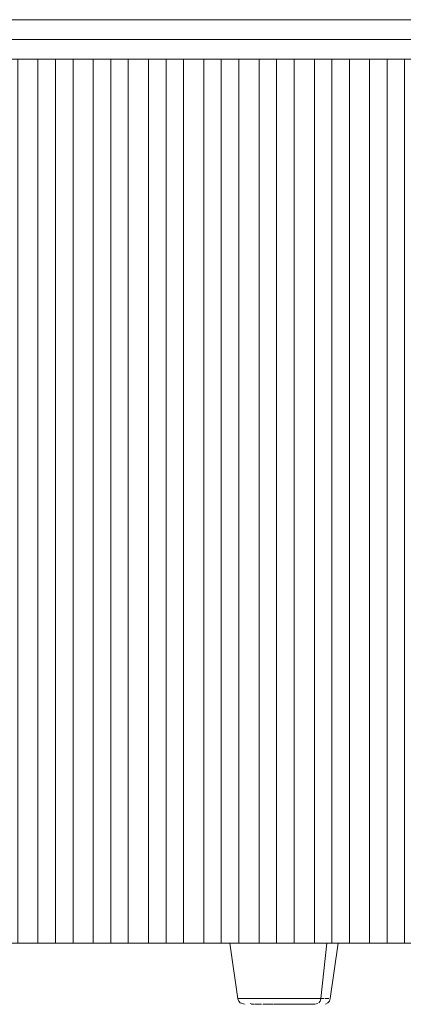
# Model space of a CAD drawing. Units: metres. Extents: x 4.5 to 17.3, y -11 to -1.1.
# Drawn here: x 6 to 6.2, y -11 to -10.5 of the extents above; entities that cross this region are included whole.
import ezdxf

# ---------------------------------------------------------------- set-up
doc = ezdxf.new("R2010")
doc.units = ezdxf.units.M
doc.header["$MEASUREMENT"] = 0

# ---------------------------------------------------------------- blocks, each defined once
blk = doc.blocks.new('0e02c4f8-a45d-4f03-af50-452254513032')
at = {"color": 18, "lineweight": 9, "true_color": 0x000000}
for points in [[(6.10664, -10.54428), (6.09297, -10.54428), (5.6959, -10.54428), (5.6959, -10.53528), (5.93328, -10.53528)], [(6.14631, -10.54428), (6.13994, -10.54428), (6.13083, -10.54428), (6.11951, -10.54428), (6.10664, -10.54428)], [(5.65433, -10.55328), (5.64971, -10.55328), (5.65433, -10.55328), (5.66055, -10.55328), (5.66812, -10.55328), (5.67677, -10.55328), (5.68615, -10.55328), (5.6959, -10.55328), (6.09297, -10.55328), (6.10664, -10.55328), (6.11951, -10.55328)], [(6.05276, -10.55328), (6.078, -10.55328), (6.07, -10.55328), (6.06076, -10.55328), (6.05276, -10.55328), (6.04239, -10.55328), (6.03241, -10.55328)], [(6.14631, -10.55328), (6.13994, -10.55328), (6.13083, -10.55328), (6.11951, -10.55328)]]:
    blk.add_lwpolyline(points, dxfattribs=at)
for points in [[(5.92656, -10.55328), (6.02752, -10.55328), (6.05276, -10.55328), (6.04476, -10.55328), (6.03552, -10.55328), (6.02752, -10.55328), (6.01952, -10.55328), (6.01028, -10.55328), (6.00228, -10.55328), (5.99428, -10.55328), (5.98504, -10.55328), (5.97704, -10.55328), (5.96904, -10.55328), (5.9598, -10.55328), (5.9518, -10.55328), (5.9438, -10.55328), (5.93456, -10.55328)], [(6.08614, -10.55328), (6.078, -10.55328), (6.10324, -10.55328), (6.09538, -10.55328)], [(6.11419, -10.55328), (6.10364, -10.55328), (6.12633, -10.55328), (6.12265, -10.55328)], [(5.96007, -10.95728), (6.02752, -10.95728), (6.05276, -10.95728), (6.04476, -10.95728), (6.03552, -10.95728), (6.02752, -10.95728), (6.01952, -10.95728), (6.01028, -10.95728), (6.00228, -10.95728), (5.99428, -10.95728), (5.98504, -10.95728), (5.97704, -10.95728), (5.96904, -10.95728)], [(6.05604, -10.95728), (6.05276, -10.95728), (6.07262, -10.95728), (6.07, -10.95728), (6.06076, -10.95728), (6.05276, -10.95728), (6.04239, -10.95728), (6.0505, -10.95728)], [(6.12201, -10.95728), (6.12633, -10.95728), (6.14029, -10.95728), (6.14336, -10.95728), (6.13825, -10.95728), (6.12716, -10.95728), (6.12265, -10.95728)]]:
    blk.add_lwpolyline(points, close=True, dxfattribs=at)
blk = doc.blocks.new('91c4d5bc-2072-44e1-9f53-7c906c8b130f')
at = {"color": 18, "lineweight": 9, "true_color": 0x000000}
for points in [[(5.68021, -10.53528), (5.6879, -10.53528), (5.6959, -10.53528), (6.09297, -10.53528), (6.10448, -10.53528)], [(6.10448, -10.53528), (6.11532, -10.53528), (6.12485, -10.53528)], [(5.66181, -10.55328), (5.66691, -10.55328), (5.67312, -10.55328), (5.68021, -10.55328), (5.6879, -10.55328), (5.6959, -10.55328), (6.09297, -10.55328), (6.10233, -10.55328)], [(6.12691, -10.55328), (6.11963, -10.55328), (6.11134, -10.55328), (6.10233, -10.55328)]]:
    blk.add_lwpolyline(points, dxfattribs=at)
blk.add_lwpolyline([(5.67518, -10.95728), (5.6741, -10.95728)], close=True, dxfattribs=at)
blk = doc.blocks.new('c68b4d0d-0662-4949-8fa3-dc41409a53b3')
at = {"color": 18, "lineweight": 9, "true_color": 0x000000}
blk.add_lwpolyline([(6.12633, -10.55328), (6.13825, -10.55328), (6.14336, -10.55328), (6.14113, -10.55328)], close=True, dxfattribs=at)
blk = doc.blocks.new('5fa86a78-f262-4b32-ae4e-68266ceba2a2')
at = {"color": 18, "lineweight": 9, "true_color": 0x000000}
blk.add_lwpolyline([(6.12485, -10.53528), (6.13253, -10.53528), (6.13789, -10.53528)], dxfattribs=at)
blk = doc.blocks.new('a964c456-0b9f-4d5a-9c60-95d042ce5924')
at = {"color": 18, "lineweight": 9, "true_color": 0x000000}
for points in [[(5.65802, -10.55328), (5.65569, -10.55328), (5.65802, -10.55328), (5.66181, -10.55328)], [(5.65802, -10.55328), (5.66181, -10.55328), (5.66691, -10.55328), (5.67312, -10.55328), (5.68021, -10.55328)], [(6.12691, -10.55328), (6.13288, -10.55328), (6.13731, -10.55328)]]:
    blk.add_lwpolyline(points, dxfattribs=at)
blk = doc.blocks.new('3ede9326-9a9f-4dad-aa67-0e847f6df52e')
at = {"color": 18, "lineweight": 9, "true_color": 0x000000}
for points in [[(5.6549, -10.53528), (5.6459, -10.54428), (5.6459, -10.55328), (5.64971, -10.55328)], [(5.66469, -10.55328), (5.65513, -10.55328), (5.65708, -10.55328), (5.64742, -10.55328)], [(5.69306, -10.9827), (5.6913, -10.9827), (5.6896, -10.9827), (5.68799, -10.9827), (5.68647, -10.9827)], [(5.69675, -10.9827), (5.69489, -10.9827), (5.69306, -10.9827)], [(5.69675, -10.9827), (5.69863, -10.9827), (5.70053, -10.9827), (5.70242, -10.9827), (5.7043, -10.9827), (5.70613, -10.9827)], [(5.70613, -10.9827), (5.70792, -10.9827), (5.70964, -10.9827), (5.71128, -10.9827), (5.71284, -10.9827), (5.71428, -10.9827)], [(6.10437, -10.9827), (6.10255, -10.9827), (6.10069, -10.9827), (6.09881, -10.9827), (6.09691, -10.9827), (6.09502, -10.9827), (6.09314, -10.9827), (6.0913, -10.9827), (6.08951, -10.9827), (6.08778, -10.9827), (6.08613, -10.9827), (6.08456, -10.9827)], [(6.11232, -10.9827), (6.11092, -10.9827), (6.10942, -10.9827), (6.10781, -10.9827), (6.10612, -10.9827), (6.10437, -10.9827)]]:
    blk.add_lwpolyline(points, dxfattribs=at)
blk = doc.blocks.new('23001db0-2494-492e-8a77-3798d0a0b0ba')
at = {"color": 18, "lineweight": 9, "true_color": 0x000000}
for points in [[(5.68974, -10.98528), (5.69099, -10.98528), (5.6923, -10.98528), (5.69366, -10.98528), (5.69507, -10.98528)], [(5.69507, -10.98528), (5.69652, -10.98528), (5.69798, -10.98528)], [(5.69845, -10.98528), (5.69698, -10.98528)], [(5.69894, -10.98528), (5.70041, -10.98528), (5.7018, -10.98528), (5.70326, -10.98528)], [(5.70078, -10.98528), (5.70225, -10.98528), (5.70374, -10.98528), (5.70524, -10.98528)], [(5.70285, -10.98528), (5.70139, -10.98528)], [(5.70333, -10.98528), (5.70477, -10.98528)], [(6.09119, -10.98528), (6.09259, -10.98528)], [(6.09307, -10.98528)], [(6.09549, -10.98528), (6.09403, -10.98528)], [(6.09843, -10.98528), (6.09696, -10.98528), (6.09549, -10.98528)], [(6.09989, -10.98528), (6.09843, -10.98528)], [(6.09989, -10.98528), (6.10134, -10.98528), (6.10276, -10.98528)]]:
    blk.add_lwpolyline(points, dxfattribs=at)
blk = doc.blocks.new('1ccc0cd4-9eca-4654-96d3-b183638f11d0')
at = {"color": 18, "lineweight": 9, "true_color": 0x000000}
blk.add_line((6.08176, -10.9827), (6.08054, -10.9827), dxfattribs=at)
for points in [[(5.97809, -10.53528), (6.13778, -10.53528), (6.1406, -10.53528), (6.13789, -10.53528)], [(6.14631, -10.54428), (6.14957, -10.54428), (6.14618, -10.54428), (5.98649, -10.54428)], [(5.97804, -10.55328), (5.98283, -10.55328), (5.98649, -10.55328), (6.14618, -10.55328), (6.14953, -10.55328), (6.14631, -10.55328), (6.14168, -10.55328), (6.13191, -10.55328)], [(6.13778, -10.55328), (6.14016, -10.55328), (6.13731, -10.55328)], [(6.07945, -10.9827), (6.08054, -10.9827)], [(6.08176, -10.9827), (6.0831, -10.9827), (6.08456, -10.9827)], [(6.11232, -10.9827), (6.1136, -10.9827), (6.11475, -10.9827), (6.11575, -10.9827)], [(6.08285, -10.98528), (6.08184, -10.98497)], [(6.08257, -10.98525), (6.08358, -10.98528)], [(6.08424, -10.98528), (6.08531, -10.98528)], [(6.08685, -10.98528), (6.08568, -10.98528)], [(6.08766, -10.98528), (6.08894, -10.98528)], [(6.08766, -10.98528)], [(6.08894, -10.98528), (6.09027, -10.98528)], [(6.10323, -10.98528), (6.1046, -10.98528)], [(6.10634, -10.98528), (6.10505, -10.98528)], [(6.10871, -10.98528), (6.10752, -10.98528), (6.10634, -10.98528)], [(6.11017, -10.98528), (6.10909, -10.98528)], [(6.11148, -10.98528), (6.11017, -10.98528)]]:
    blk.add_lwpolyline(points, dxfattribs=at)
for points in [[(6.14029, -10.55328), (6.14129, -10.55328), (6.14944, -10.55328), (6.14174, -10.55328)], [(6.14029, -10.95728), (6.14174, -10.95728), (6.1496, -10.95728), (6.14129, -10.95728)]]:
    blk.add_lwpolyline(points, close=True, dxfattribs=at)
blk = doc.blocks.new('8f566145-c8c5-4a22-94a1-0e32a1daeff8')
at = {"color": 18, "lineweight": 9, "true_color": 0x000000}
for points in [[(5.68159, -10.9827), (5.67999, -10.9827), (5.67881, -10.9827)], [(5.7202, -10.9827), (5.71881, -10.9827)], [(6.07619, -10.9827), (6.07773, -10.9827), (6.07945, -10.9827)], [(6.11661, -10.9827), (6.11785, -10.9827)], [(5.68348, -10.98528)], [(5.68392, -10.98467), (5.68503, -10.98525)], [(5.68441, -10.98528), (5.68586, -10.98528)], [(5.68523, -10.98528)], [(5.68583, -10.98528)], [(5.71561, -10.98528), (5.7146, -10.98528)], [(5.71561, -10.98528), (5.71684, -10.98528)], [(5.71614, -10.98528)], [(6.08127, -10.98528)], [(6.08195, -10.98528)], [(6.08379, -10.98528), (6.08249, -10.98528)], [(6.11148, -10.98528), (6.11283, -10.98497)], [(6.1136, -10.98528)]]:
    blk.add_lwpolyline(points, dxfattribs=at)
for points in [[(5.71509, -10.98528)], [(6.08228, -10.98528)], [(6.11236, -10.98528)]]:
    blk.add_lwpolyline(points, close=True, dxfattribs=at)
blk = doc.blocks.new('25fdf260-acaa-40ec-accb-b50841e91f18')
at = {"color": 18, "lineweight": 9, "true_color": 0x000000}
for p, q in [((6.11823, -10.9827), (6.11843, -10.9827)), ((6.07967, -10.98528), (6.07956, -10.98528))]:
    blk.add_line(p, q, dxfattribs=at)
for points in [[(5.6549, -10.53528), (5.6459, -10.54428), (5.6459, -10.55328), (5.64971, -10.55328)], [(5.72463, -10.95728), (5.72103, -10.9827), (5.72061, -10.98386), (5.71987, -10.98467), (5.7189, -10.98517)], [(6.07625, -10.98283), (6.07262, -10.95728)], [(6.12201, -10.95728), (6.11847, -10.9827), (6.11805, -10.98386), (6.11731, -10.98467), (6.11632, -10.98517)], [(5.67727, -10.97201), (5.67876, -10.9827), (5.67929, -10.98386), (5.68003, -10.98467)], [(5.68022, -10.9827), (5.67916, -10.9827)], [(5.7189, -10.98517), (5.7179, -10.98528), (5.71987, -10.98467), (5.72063, -10.98386)], [(5.72063, -10.98386), (5.72103, -10.98283)], [(5.72077, -10.9827)], [(5.72093, -10.9827)], [(6.07623, -10.9827), (6.07736, -10.9827), (6.07891, -10.9827), (6.07992, -10.9827)], [(6.07934, -10.98528), (6.07739, -10.98467), (6.07665, -10.98386), (6.07625, -10.98283)], [(6.11615, -10.9827), (6.11757, -10.9827)], [(5.67994, -10.98467), (5.68093, -10.98517), (5.68003, -10.98467)], [(5.68254, -10.98528)], [(5.68262, -10.98528)], [(5.68327, -10.98528)], [(5.71591, -10.98528)], [(5.7167, -10.98528)], [(5.71748, -10.98528)], [(6.07992, -10.98528)], [(6.08059, -10.98528)], [(6.11365, -10.98528)], [(6.11401, -10.98528)], [(6.11469, -10.98528)], [(6.11496, -10.98528)], [(6.11632, -10.98517)]]:
    blk.add_lwpolyline(points, dxfattribs=at)
for points in [[(5.6539, -10.55328), (5.6459, -10.55328), (5.6459, -10.55721), (5.6459, -10.55328), (5.6539, -10.55328), (5.6459, -10.55328), (5.6459, -10.55721), (5.6459, -10.55328), (5.6539, -10.55328), (5.6459, -10.55328), (5.6459, -10.55721), (5.6459, -10.55328), (5.6539, -10.55328), (5.6459, -10.55328), (5.6459, -10.55721), (5.6459, -10.55328), (5.6539, -10.55328), (5.6459, -10.55328), (5.6459, -10.55721), (5.6459, -10.55328), (5.6539, -10.55328), (5.6459, -10.55328), (5.6459, -10.55721), (5.6459, -10.55328), (5.6539, -10.55328), (5.6459, -10.55328), (5.6459, -10.55721), (5.6459, -10.55328), (5.6539, -10.55328), (5.6459, -10.55328), (5.6459, -10.55721), (5.6459, -10.55328), (5.6539, -10.55328), (5.6459, -10.55328), (5.6459, -10.55721), (5.6459, -10.55328), (5.6539, -10.55328), (5.6459, -10.55328), (5.6459, -10.55721), (5.6459, -10.55328), (5.6539, -10.55328), (5.6459, -10.55328), (5.6459, -10.55721), (5.6459, -10.55328), (5.6539, -10.55328), (5.6459, -10.55328), (5.6459, -10.55721), (5.6459, -10.55328), (5.6539, -10.55328), (5.6549, -10.55328), (5.6539, -10.55328), (5.6549, -10.55328), (5.6539, -10.55328), (5.6549, -10.55328), (5.6539, -10.55328), (5.6549, -10.55328), (5.6539, -10.55328), (5.6549, -10.55328), (5.6539, -10.55328), (5.6549, -10.55328), (5.6539, -10.55328), (5.6549, -10.55328), (5.6539, -10.55328), (5.6549, -10.55328), (5.6539, -10.55328), (5.6549, -10.55328), (5.6539, -10.55328), (5.6549, -10.55328), (5.6539, -10.55328), (5.6549, -10.55328), (5.6539, -10.55328), (5.6549, -10.55328)], [(5.68294, -10.98528)]]:
    blk.add_lwpolyline(points, close=True, dxfattribs=at)
blk = doc.blocks.new('e435bd0c-1b6f-4541-9a26-4ea9ce9ea1d4')
at = {"color": 18, "lineweight": 9, "true_color": 0x000000}
for points in [[(6.11697, -10.95728), (6.11413, -10.9827), (6.11291, -10.9827), (6.11156, -10.9827), (6.1101, -10.9827), (6.10854, -10.9827), (6.10689, -10.9827), (6.10516, -10.9827)], [(6.08374, -10.9827), (6.08234, -10.9827), (6.08107, -10.9827), (6.07992, -10.9827)], [(6.11411, -10.98283), (6.11379, -10.98386), (6.1132, -10.98467)], [(6.11411, -10.98283), (6.11521, -10.9827)], [(6.08379, -10.98528)], [(6.08592, -10.98528), (6.08481, -10.98528)], [(6.08592, -10.98528), (6.0871, -10.98528)], [(6.0871, -10.98528)], [(6.08793, -10.98528), (6.08922, -10.98528), (6.09056, -10.98528)], [(6.1048, -10.98528), (6.10611, -10.98528)], [(6.10654, -10.98528), (6.10778, -10.98528)], [(6.10857, -10.98528), (6.10969, -10.98528)], [(6.11004, -10.98528)], [(6.11168, -10.98528)]]:
    blk.add_lwpolyline(points, dxfattribs=at)
blk.add_lwpolyline([(6.14638, -10.95728), (6.14314, -10.95728), (6.13285, -10.95728), (6.14075, -10.95728)], close=True, dxfattribs=at)
blk = doc.blocks.new('c50644bf-1fbe-4fff-9bad-166d3981c6ba')
at = {"color": 18, "lineweight": 9, "true_color": 0x000000}
for points in [[(5.96609, -10.55328), (5.97097, -10.55328), (5.97501, -10.55328), (5.97809, -10.55328), (6.13778, -10.55328)], [(6.13191, -10.55328), (6.14314, -10.55328), (6.14638, -10.55328)], [(5.69551, -10.9827), (5.69738, -10.9827), (5.69928, -10.9827), (5.70117, -10.9827), (5.70306, -10.9827)], [(6.0903, -10.9827), (6.08854, -10.9827), (6.08685, -10.9827), (6.08525, -10.9827), (6.08374, -10.9827)], [(6.0903, -10.9827), (6.09212, -10.9827), (6.09397, -10.9827), (6.09586, -10.9827), (6.09776, -10.9827)], [(6.10516, -10.9827), (6.10336, -10.9827), (6.10152, -10.9827), (6.09965, -10.9827), (6.09776, -10.9827)], [(5.69188, -10.98528), (5.69322, -10.98528), (5.69462, -10.98528)], [(5.69556, -10.98528)], [(5.70045, -10.98528), (5.69896, -10.98528)], [(5.69936, -10.98528), (5.70082, -10.98528)], [(5.70469, -10.98528), (5.70322, -10.98528)], [(6.09056, -10.98528), (6.09195, -10.98528)], [(6.09195, -10.98528)], [(6.0958, -10.98528), (6.09434, -10.98528), (6.09289, -10.98528)], [(6.0958, -10.98528), (6.09727, -10.98528)], [(6.09776, -10.98528), (6.09923, -10.98528)], [(6.10212, -10.98528), (6.10069, -10.98528)], [(6.10212, -10.98528), (6.10343, -10.98528)], [(6.10343, -10.98528), (6.1048, -10.98528)]]:
    blk.add_lwpolyline(points, dxfattribs=at)
blk = doc.blocks.new('80fd6022-ee83-41f3-a9c7-1e51f0e3817d')
at = {"color": 18, "lineweight": 9, "true_color": 0x000000}
for p, q in [((5.73713, -10.55328), (5.73773, -10.55328)), ((5.73773, -10.55328), (5.73823, -10.55328))]:
    blk.add_line(p, q, dxfattribs=at)
for points in [[(5.73199, -10.54428)], [(5.73356, -10.54428), (5.73243, -10.54428), (5.73356, -10.54428)], [(6.04393, -10.54428)], [(6.04507, -10.54428)], [(6.04641, -10.54428), (6.04775, -10.54428)], [(5.73098, -10.55328), (5.73199, -10.55328), (5.73098, -10.55328), (5.73207, -10.55328)], [(5.73738, -10.55328), (5.73624, -10.55328)], [(6.04488, -10.55328), (6.04358, -10.55328), (6.04488, -10.55328)], [(6.05033, -10.55328)]]:
    blk.add_lwpolyline(points, close=True, dxfattribs=at)
for points in [[(5.7349, -10.54428), (5.73356, -10.54428), (5.7349, -10.54428)], [(5.73624, -10.54428), (5.7349, -10.54428)], [(5.73781, -10.54428), (5.73624, -10.54428)], [(5.73781, -10.54428)], [(6.04835, -10.54428), (6.04964, -10.54428)], [(5.73883, -10.55328), (5.73773, -10.55328), (5.73643, -10.55328), (5.7349, -10.55328), (5.73337, -10.55328), (5.73207, -10.55328)], [(5.73207, -10.55328), (5.73356, -10.55328)], [(5.73337, -10.55328), (5.73207, -10.55328), (5.73356, -10.55328)], [(5.73422, -10.55328), (5.73296, -10.55328), (5.73422, -10.55328), (5.73268, -10.55328)], [(5.73412, -10.55328), (5.73568, -10.55328), (5.73412, -10.55328), (5.73568, -10.55328)], [(5.7349, -10.55328), (5.73624, -10.55328)], [(5.73883, -10.55328), (5.73781, -10.55328), (5.73624, -10.55328), (5.7349, -10.55328)], [(6.04317, -10.55328)], [(6.04563, -10.55328), (6.04446, -10.55328), (6.04572, -10.55328), (6.04719, -10.55328), (6.04863, -10.55328), (6.04973, -10.55328)], [(6.04572, -10.55328), (6.04709, -10.55328), (6.04835, -10.55328), (6.04973, -10.55328)], [(6.04719, -10.55328), (6.04835, -10.55328)], [(6.04719, -10.55328), (6.04863, -10.55328)], [(6.04888, -10.55328)]]:
    blk.add_lwpolyline(points, dxfattribs=at)
blk = doc.blocks.new('d82c2628-4ea3-4e43-9f88-aafccd40129e')
at = {"color": 18, "lineweight": 9, "true_color": 0x000000}
for points in [[(5.7349, -10.54428), (5.73624, -10.54428), (5.73738, -10.54428)], [(6.04835, -10.54428), (6.04964, -10.54428)]]:
    blk.add_lwpolyline(points, dxfattribs=at)
blk.add_lwpolyline([(6.04317, -10.54428)], close=True, dxfattribs=at)
blk = doc.blocks.new('f209038f-3743-4381-a3a6-1057aa45da22')
at = {"color": 18, "lineweight": 9, "true_color": 0x000000}
blk.add_lwpolyline([(6.1238, -10.55328), (6.13191, -10.55328), (6.13745, -10.55328), (6.13413, -10.55328)], dxfattribs=at)
blk.add_lwpolyline([(6.13745, -10.95728), (6.13413, -10.95728), (6.1238, -10.95728), (6.13191, -10.95728)], close=True, dxfattribs=at)
blk = doc.blocks.new('ae9b7adf-a29a-4544-8ca0-40c7d12bb1cd')
at = {"color": 18, "lineweight": 9, "true_color": 0x000000}
blk.add_line((6.1238, -10.55328), (6.13413, -10.55328), dxfattribs=at)
blk = doc.blocks.new('6035712c-b226-41e1-a60a-e39f3dc6da09')
at = {"color": 18, "lineweight": 9, "true_color": 0x000000}
blk.add_lwpolyline([(6.11936, -10.55328), (6.11475, -10.55328), (6.12287, -10.55328), (6.1284, -10.55328), (6.12509, -10.55328)], dxfattribs=at)
blk.add_lwpolyline([(6.1284, -10.95728), (6.12509, -10.95728), (6.11475, -10.95728), (6.12287, -10.95728)], close=True, dxfattribs=at)
blk = doc.blocks.new('ef3985ae-bea7-420c-8801-b3df30be7c33')
at = {"color": 18, "lineweight": 9, "true_color": 0x000000}
blk.add_lwpolyline([(6.10477, -10.55328), (6.11382, -10.55328), (6.12509, -10.55328)], dxfattribs=at)
blk = doc.blocks.new('c2f1b2ef-c759-48fd-9b0c-e32b9cf2a6ae')
at = {"color": 18, "lineweight": 9, "true_color": 0x000000}
blk.add_lwpolyline([(6.11936, -10.95728), (6.11604, -10.95728), (6.10571, -10.95728), (6.11382, -10.95728)], close=True, dxfattribs=at)
blk = doc.blocks.new('a3eb376a-9363-4d31-8b1f-2572c50282dd')
at = {"color": 18, "lineweight": 9, "true_color": 0x000000}
blk.add_lwpolyline([(6.10477, -10.55328), (6.11604, -10.55328), (6.11936, -10.55328)], dxfattribs=at)
blk = doc.blocks.new('b5ba8baf-e2ef-444b-b83f-2d32f5ff0bcb')
at = {"color": 18, "lineweight": 9, "true_color": 0x000000}
blk.add_lwpolyline([(6.10126, -10.55328), (6.09666, -10.55328), (6.10477, -10.55328), (6.11031, -10.55328), (6.107, -10.55328)], dxfattribs=at)
blk.add_lwpolyline([(6.11031, -10.95728), (6.107, -10.95728), (6.09666, -10.95728), (6.10477, -10.95728)], close=True, dxfattribs=at)
blk = doc.blocks.new('c1e733f2-c1c3-4adb-a047-6256abfd97e8')
at = {"color": 18, "lineweight": 9, "true_color": 0x000000}
blk.add_lwpolyline([(6.08668, -10.55328), (6.09573, -10.55328), (6.107, -10.55328)], dxfattribs=at)
blk = doc.blocks.new('51e2d818-a5dd-4710-bcff-7cdb5b1cf980')
at = {"color": 18, "lineweight": 9, "true_color": 0x000000}
for points in [[(6.0505, -10.55328), (6.05955, -10.55328), (6.07082, -10.55328)], [(6.06508, -10.55328), (6.06048, -10.55328), (6.06859, -10.55328), (6.07413, -10.55328), (6.07082, -10.55328)], [(6.06859, -10.55328), (6.07764, -10.55328), (6.08891, -10.55328)], [(6.06859, -10.55328), (6.07986, -10.55328), (6.08317, -10.55328)], [(6.08317, -10.55328), (6.07857, -10.55328), (6.08668, -10.55328), (6.09222, -10.55328), (6.08891, -10.55328)], [(6.08668, -10.55328), (6.09795, -10.55328), (6.10126, -10.55328)]]:
    blk.add_lwpolyline(points, dxfattribs=at)
for points in [[(6.07413, -10.95728), (6.07082, -10.95728), (6.06048, -10.95728), (6.06859, -10.95728)], [(6.08317, -10.95728), (6.07986, -10.95728), (6.06953, -10.95728), (6.07764, -10.95728)], [(6.09222, -10.95728), (6.08891, -10.95728), (6.07857, -10.95728), (6.08668, -10.95728)], [(6.10126, -10.95728), (6.09795, -10.95728), (6.08762, -10.95728), (6.09573, -10.95728)]]:
    blk.add_lwpolyline(points, close=True, dxfattribs=at)
blk = doc.blocks.new('7e121cdf-22ab-4e3f-915f-eab05907119a')
at = {"color": 18, "lineweight": 9, "true_color": 0x000000}
blk.add_lwpolyline([(6.06508, -10.95728), (6.06177, -10.95728), (6.05144, -10.95728), (6.05955, -10.95728)], close=True, dxfattribs=at)
blk = doc.blocks.new('309d3310-09d0-4b4c-9d44-945efdb23e45')
at = {"color": 18, "lineweight": 9, "true_color": 0x000000}
blk.add_lwpolyline([(6.0505, -10.55328), (6.06177, -10.55328), (6.06508, -10.55328)], dxfattribs=at)
blk = doc.blocks.new('eafcc6d6-9208-4c1d-a39b-d2b96113aedd')
at = {"color": 18, "lineweight": 9, "true_color": 0x000000}
blk.add_lwpolyline([(6.04699, -10.55328), (6.04239, -10.55328), (6.0505, -10.55328), (6.05604, -10.55328), (6.05273, -10.55328)], dxfattribs=at)
blk = doc.blocks.new('11ba633d-863b-4924-be43-ce4f14e3515b')
at = {"color": 18, "lineweight": 9, "true_color": 0x000000}
blk.add_lwpolyline([(6.04699, -10.95728), (6.04368, -10.95728), (6.03335, -10.95728), (6.04146, -10.95728)], close=True, dxfattribs=at)
blk = doc.blocks.new('55223e5a-a68c-40b3-91d1-75a859d75989')
at = {"color": 18, "lineweight": 9, "true_color": 0x000000}
blk.add_lwpolyline([(6.03241, -10.55328), (6.04368, -10.55328), (6.04699, -10.55328)], dxfattribs=at)
blk = doc.blocks.new('33baa3fe-2ef3-4909-b79f-bba7940d625c')
at = {"color": 18, "lineweight": 9, "true_color": 0x000000}
blk.add_lwpolyline([(6.0243, -10.55328), (6.03241, -10.55328), (6.03795, -10.55328), (6.03464, -10.55328)], dxfattribs=at)
blk.add_lwpolyline([(6.03795, -10.95728), (6.03464, -10.95728), (6.0243, -10.95728), (6.03241, -10.95728)], close=True, dxfattribs=at)
blk = doc.blocks.new('a2a98769-dd63-41cb-b165-bd1ab52c628d')
at = {"color": 18, "lineweight": 9, "true_color": 0x000000}
blk.add_line((6.0243, -10.55328), (6.03464, -10.55328), dxfattribs=at)
blk.add_lwpolyline([(6.01986, -10.55328), (6.01526, -10.55328), (6.02337, -10.55328), (6.0289, -10.55328), (6.02559, -10.55328)], dxfattribs=at)
blk.add_lwpolyline([(6.0289, -10.95728), (6.02559, -10.95728), (6.01526, -10.95728), (6.02337, -10.95728)], close=True, dxfattribs=at)
blk = doc.blocks.new('ee1a1491-e78e-42b2-8a00-0608d9ce4807')
at = {"color": 18, "lineweight": 9, "true_color": 0x000000}
blk.add_lwpolyline([(6.00528, -10.55328), (6.01432, -10.55328), (6.02559, -10.55328)], dxfattribs=at)
blk = doc.blocks.new('5ecd2ea4-9e07-4fb3-abc6-a3a9cf3a91b6')
at = {"color": 18, "lineweight": 9, "true_color": 0x000000}
blk.add_lwpolyline([(6.01986, -10.95728), (6.01655, -10.95728), (6.00621, -10.95728), (6.01432, -10.95728)], close=True, dxfattribs=at)
blk = doc.blocks.new('279cd461-30b4-493b-a28b-685707b1b8fb')
at = {"color": 18, "lineweight": 9, "true_color": 0x000000}
blk.add_lwpolyline([(6.00528, -10.55328), (6.01655, -10.55328), (6.01986, -10.55328)], dxfattribs=at)
blk = doc.blocks.new('15870e5e-8849-4d67-8243-4252bef749be')
at = {"color": 18, "lineweight": 9, "true_color": 0x000000}
for points in [[(5.98719, -10.55328), (5.99623, -10.55328), (6.0075, -10.55328)], [(5.98719, -10.55328), (5.99846, -10.55328), (6.00177, -10.55328)], [(6.00177, -10.55328), (5.99717, -10.55328), (6.00528, -10.55328), (6.01081, -10.55328), (6.0075, -10.55328)]]:
    blk.add_lwpolyline(points, dxfattribs=at)
for points in [[(6.00177, -10.95728), (5.99846, -10.95728), (5.98812, -10.95728), (5.99623, -10.95728)], [(6.01081, -10.95728), (6.0075, -10.95728), (5.99717, -10.95728), (6.00528, -10.95728)]]:
    blk.add_lwpolyline(points, close=True, dxfattribs=at)
blk = doc.blocks.new('f20f38b9-dfa2-4e59-b9af-ad9b17e89f6f')
at = {"color": 18, "lineweight": 9, "true_color": 0x000000}
blk.add_lwpolyline([(5.97908, -10.55328), (5.98719, -10.55328), (5.99272, -10.55328), (5.98941, -10.55328)], dxfattribs=at)
blk.add_lwpolyline([(5.99272, -10.95728), (5.98941, -10.95728), (5.97908, -10.95728), (5.98719, -10.95728)], close=True, dxfattribs=at)
blk = doc.blocks.new('8bf90d5c-9c67-4f99-bb97-a076dac09f40')
at = {"color": 18, "lineweight": 9, "true_color": 0x000000}
blk.add_line((5.97908, -10.55328), (5.98941, -10.55328), dxfattribs=at)
for points in [[(5.97809, -10.53528), (5.97501, -10.53528), (5.97097, -10.53528)], [(5.96409, -10.55328), (5.97814, -10.55328), (5.98071, -10.55328), (5.97526, -10.55328)]]:
    blk.add_lwpolyline(points, dxfattribs=at)
blk.add_lwpolyline([(5.98071, -10.95728), (5.97526, -10.95728), (5.96409, -10.95728), (5.97814, -10.95728)], close=True, dxfattribs=at)
blk = doc.blocks.new('82856efd-3613-4e46-8e57-7df788b52ea6')
at = {"color": 18, "lineweight": 9, "true_color": 0x000000}
for points in [[(5.98649, -10.54428), (5.98283, -10.54428), (5.97804, -10.54428), (5.97225, -10.54428), (5.96557, -10.54428)], [(5.69473, -10.98528)], [(5.70481, -10.98528), (5.70337, -10.98528), (5.70192, -10.98528), (5.70045, -10.98528)], [(5.93684, -10.98528), (5.93537, -10.98528), (5.9339, -10.98528), (5.93243, -10.98528), (5.93099, -10.98528)]]:
    blk.add_lwpolyline(points, dxfattribs=at)
blk = doc.blocks.new('a7c6e818-fb71-42f4-81b1-fc1f85d1705f')
at = {"color": 18, "lineweight": 9, "true_color": 0x000000}
blk.add_lwpolyline([(5.97804, -10.55328), (5.97225, -10.55328), (5.96557, -10.55328), (5.95816, -10.55328), (5.95018, -10.55328)], dxfattribs=at)
blk = doc.blocks.new('5c60fb07-00a3-4331-8ab1-dbd126600563')
at = {"color": 18, "lineweight": 9, "true_color": 0x000000}
for points in [[(6.30081, -10.53528), (5.88481, -10.53528), (5.87356, -10.53528), (5.86196, -10.53528), (5.8507, -10.53528)], [(6.31864, -10.53528), (6.31338, -10.53528), (6.3063, -10.53528), (6.2986, -10.53528), (6.29061, -10.53528), (5.86061, -10.53528), (5.86061, -10.54428), (6.29061, -10.54428), (6.29061, -10.55328)], [(5.84753, -10.54428), (5.86091, -10.54428), (5.87467, -10.54428), (5.88803, -10.54428), (6.30403, -10.54428)], [(6.31889, -10.55328), (6.31178, -10.55328), (6.30403, -10.55328), (5.88803, -10.55328), (5.87467, -10.55328), (5.86091, -10.55328), (5.84753, -10.55328)], [(6.31864, -10.55328), (6.31332, -10.55328), (6.30733, -10.55328), (6.30081, -10.55328), (5.88481, -10.55328)], [(6.00504, -10.55328), (5.99471, -10.55328), (5.97079, -10.55328), (5.98148, -10.55328), (5.99011, -10.55328)], [(6.01791, -10.55328), (5.99435, -10.55328), (5.99011, -10.55328)], [(6.01791, -10.55328), (6.01367, -10.55328), (6.00504, -10.55328)], [(6.0608, -10.55328), (6.05217, -10.55328), (6.04184, -10.55328), (6.01791, -10.55328), (6.02861, -10.55328), (6.03723, -10.55328)], [(6.0654, -10.55328), (6.04148, -10.55328), (6.03723, -10.55328)], [(6.04184, -10.95728), (6.06504, -10.95728), (6.06071, -10.95728), (6.06871, -10.95728), (6.04346, -10.95728), (6.04346, -10.55328), (6.04346, -10.95728), (6.04346, -10.55328), (6.04346, -10.95728), (6.05147, -10.95728), (6.06071, -10.95728), (6.06071, -10.55328), (6.0654, -10.55328)], [(6.0993, -10.55328), (6.08896, -10.55328), (6.06504, -10.55328), (6.07573, -10.55328), (6.08436, -10.55328)], [(6.11217, -10.55328), (6.0886, -10.55328), (6.08436, -10.55328)], [(6.11217, -10.55328), (6.10792, -10.55328), (6.0993, -10.55328)], [(6.14643, -10.55328), (6.13609, -10.55328), (6.11217, -10.55328), (6.12286, -10.55328), (6.13149, -10.55328)], [(6.1593, -10.55328), (6.13573, -10.55328), (6.13149, -10.55328)], [(6.1593, -10.55328), (6.15505, -10.55328), (6.14643, -10.55328)], [(6.0608, -10.95728), (6.05217, -10.95728), (6.04184, -10.95728)]]:
    blk.add_lwpolyline(points, dxfattribs=at)
for points in [[(5.98148, -10.95728), (5.99011, -10.95728), (5.99471, -10.95728), (5.97079, -10.95728)], [(6.00504, -10.95728), (6.01367, -10.95728), (6.01827, -10.95728), (5.99435, -10.95728)], [(6.02861, -10.95728), (6.03723, -10.95728), (6.04184, -10.95728), (6.01791, -10.95728)], [(6.07573, -10.95728), (6.08436, -10.95728), (6.08896, -10.95728), (6.06504, -10.95728)], [(6.0993, -10.95728), (6.10792, -10.95728), (6.11253, -10.95728), (6.0886, -10.95728)], [(6.12286, -10.95728), (6.13149, -10.95728), (6.13609, -10.95728), (6.11217, -10.95728)], [(6.14643, -10.95728), (6.15505, -10.95728), (6.15965, -10.95728), (6.13573, -10.95728)]]:
    blk.add_lwpolyline(points, close=True, dxfattribs=at)
blk = doc.blocks.new('e08f45cd-57f3-4666-b0e9-e620f5716dcf')
at = {"color": 18, "lineweight": 9, "true_color": 0x000000}
for points in [[(5.87517, -10.9827), (5.87677, -10.9827), (5.87827, -10.9827)], [(5.86864, -10.98528), (5.86719, -10.98528), (5.86572, -10.98528)], [(6.28672, -10.98528), (6.28525, -10.98528)], [(6.28672, -10.98528)]]:
    blk.add_lwpolyline(points, dxfattribs=at)
blk = doc.blocks.new('3df759d5-d9bb-4418-b37d-a153b21cccb4')
at = {"color": 18, "lineweight": 9, "true_color": 0x000000}
for p, q in [((5.99298, -10.95728), (5.99298, -10.55328)), ((6.09395, -10.95728), (6.09395, -10.55328))]:
    blk.add_line(p, q, dxfattribs=at)
for points in [[(6.29061, -10.55328), (5.86061, -10.55328), (6.29061, -10.55328), (6.30036, -10.55328)], [(5.97575, -10.55328), (5.98499, -10.55328), (5.99298, -10.55328), (5.96774, -10.55328), (5.97575, -10.55328), (5.97575, -10.95728)], [(5.98499, -10.95728), (5.99298, -10.95728), (5.96774, -10.95728), (5.96774, -10.55328), (5.96774, -10.95728), (5.96774, -10.55328), (5.96774, -10.95728), (5.97575, -10.95728), (5.98499, -10.95728), (5.98499, -10.55328)], [(6.01023, -10.55328), (6.01023, -10.95728), (6.00099, -10.95728), (5.99298, -10.95728), (5.99298, -10.55328), (5.99298, -10.95728), (6.01822, -10.95728), (6.01023, -10.95728)], [(6.00099, -10.55328), (6.01023, -10.55328), (6.01822, -10.55328), (5.99298, -10.55328), (6.00099, -10.55328), (6.00099, -10.95728)], [(6.03547, -10.95728), (6.04346, -10.95728), (6.01822, -10.95728), (6.01822, -10.55328), (6.01822, -10.95728), (6.01822, -10.55328), (6.01822, -10.95728), (6.02623, -10.95728), (6.03547, -10.95728), (6.03547, -10.55328)], [(6.02623, -10.55328), (6.03547, -10.55328), (6.04346, -10.55328), (6.01822, -10.55328), (6.02623, -10.55328), (6.02623, -10.95728)], [(6.05147, -10.55328), (6.06071, -10.55328), (6.06871, -10.55328), (6.04346, -10.55328), (6.05147, -10.55328), (6.05147, -10.95728)], [(6.08595, -10.95728), (6.09395, -10.95728), (6.06871, -10.95728), (6.06871, -10.55328), (6.06871, -10.95728), (6.06871, -10.55328), (6.06871, -10.95728), (6.0767, -10.95728), (6.08595, -10.95728), (6.08595, -10.55328)], [(6.0767, -10.55328), (6.08595, -10.55328), (6.09395, -10.55328), (6.06871, -10.55328), (6.0767, -10.55328), (6.0767, -10.95728)], [(6.10194, -10.55328), (6.11119, -10.55328), (6.11919, -10.55328), (6.09395, -10.55328), (6.10194, -10.55328), (6.10194, -10.95728)], [(6.11119, -10.55328), (6.11119, -10.95728), (6.10194, -10.95728), (6.09395, -10.95728), (6.09395, -10.55328), (6.09395, -10.95728), (6.11919, -10.95728), (6.11119, -10.95728)], [(6.12718, -10.55328), (6.13643, -10.55328), (6.14443, -10.55328), (6.11919, -10.55328), (6.12718, -10.55328), (6.12718, -10.95728)], [(6.13643, -10.95728), (6.14443, -10.95728), (6.11919, -10.95728), (6.11919, -10.55328), (6.11919, -10.95728), (6.11919, -10.55328), (6.11919, -10.95728), (6.12718, -10.95728), (6.13643, -10.95728), (6.13643, -10.55328)], [(6.15242, -10.55328), (6.16166, -10.55328), (6.16967, -10.55328), (6.14443, -10.55328), (6.15242, -10.55328), (6.15242, -10.95728)], [(6.16166, -10.95728), (6.16967, -10.95728), (6.14443, -10.95728), (6.14443, -10.55328), (6.14443, -10.95728), (6.14443, -10.55328), (6.14443, -10.95728), (6.15242, -10.95728), (6.16166, -10.95728), (6.16166, -10.55328)]]:
    blk.add_lwpolyline(points, dxfattribs=at)
blk = doc.blocks.new('6e398fbb-41cb-4bd4-8bac-23952565c637')
for name in ['a7c6e818-fb71-42f4-81b1-fc1f85d1705f', '3df759d5-d9bb-4418-b37d-a153b21cccb4', '5c60fb07-00a3-4331-8ab1-dbd126600563', '51e2d818-a5dd-4710-bcff-7cdb5b1cf980', 'a3eb376a-9363-4d31-8b1f-2572c50282dd', '15870e5e-8849-4d67-8243-4252bef749be', 'ee1a1491-e78e-42b2-8a00-0608d9ce4807', '279cd461-30b4-493b-a28b-685707b1b8fb', '3ede9326-9a9f-4dad-aa67-0e847f6df52e', '1ccc0cd4-9eca-4654-96d3-b183638f11d0', '25fdf260-acaa-40ec-accb-b50841e91f18', '5fa86a78-f262-4b32-ae4e-68266ceba2a2', '0e02c4f8-a45d-4f03-af50-452254513032', '91c4d5bc-2072-44e1-9f53-7c906c8b130f', 'f20f38b9-dfa2-4e59-b9af-ad9b17e89f6f', '8bf90d5c-9c67-4f99-bb97-a076dac09f40', '82856efd-3613-4e46-8e57-7df788b52ea6', '80fd6022-ee83-41f3-a9c7-1e51f0e3817d', 'd82c2628-4ea3-4e43-9f88-aafccd40129e', '5ecd2ea4-9e07-4fb3-abc6-a3a9cf3a91b6', 'a964c456-0b9f-4d5a-9c60-95d042ce5924', 'c50644bf-1fbe-4fff-9bad-166d3981c6ba', 'a2a98769-dd63-41cb-b165-bd1ab52c628d', '33baa3fe-2ef3-4909-b79f-bba7940d625c', '55223e5a-a68c-40b3-91d1-75a859d75989', 'eafcc6d6-9208-4c1d-a39b-d2b96113aedd', '309d3310-09d0-4b4c-9d44-945efdb23e45', 'c1e733f2-c1c3-4adb-a047-6256abfd97e8', 'b5ba8baf-e2ef-444b-b83f-2d32f5ff0bcb', 'ef3985ae-bea7-420c-8801-b3df30be7c33', '6035712c-b226-41e1-a60a-e39f3dc6da09', 'f209038f-3743-4381-a3a6-1057aa45da22', 'ae9b7adf-a29a-4544-8ca0-40c7d12bb1cd', 'c68b4d0d-0662-4949-8fa3-dc41409a53b3', 'e435bd0c-1b6f-4541-9a26-4ea9ce9ea1d4', '11ba633d-863b-4924-be43-ce4f14e3515b', '7e121cdf-22ab-4e3f-915f-eab05907119a', 'c2f1b2ef-c759-48fd-9b0c-e32b9cf2a6ae', '8f566145-c8c5-4a22-94a1-0e32a1daeff8', 'e08f45cd-57f3-4666-b0e9-e620f5716dcf', '23001db0-2494-492e-8a77-3798d0a0b0ba']:
    blk.add_blockref(name, (0, 0))

msp = doc.modelspace()

# ---------------------------------------------------------------- block references
msp.add_blockref('6e398fbb-41cb-4bd4-8bac-23952565c637', (0, 0))

doc.saveas('drawing.dxf')
